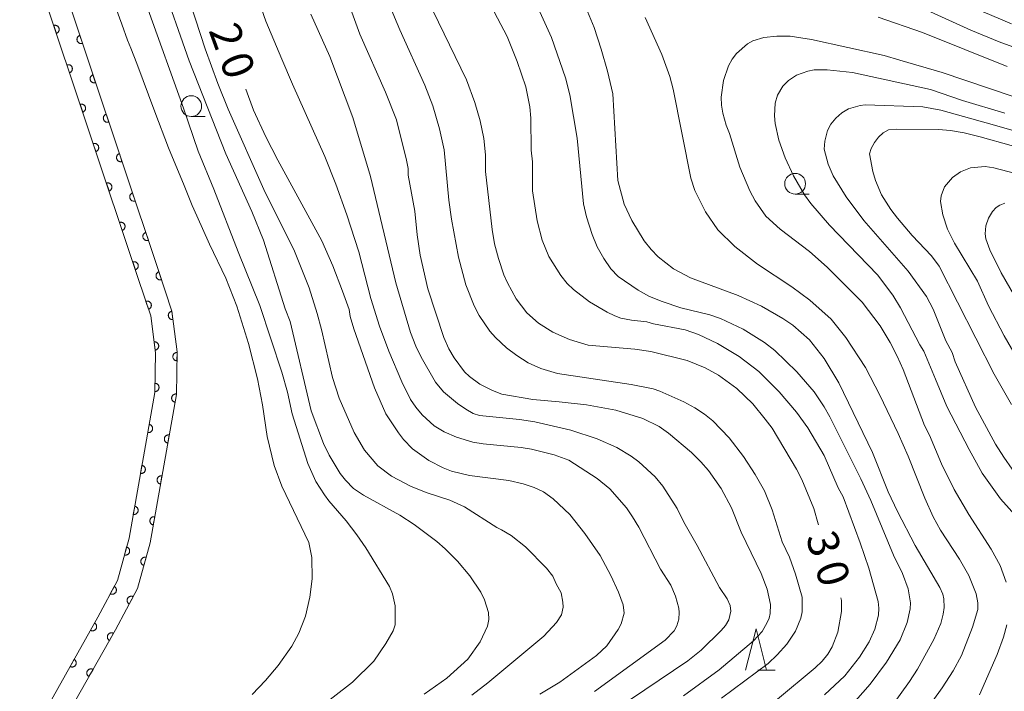
# Model space of a CAD drawing. Units: millimetres. Extents: x -80000 to -78000, y 30000 to 31500.
# Drawn here: x -79553 to -79434, y 31233 to 31313 of the extents above; entities that cross this region are included whole.
import ezdxf

# ---------------------------------------------------------------- set-up
doc = ezdxf.new("R2010")
doc.units = ezdxf.units.MM
for name, color, linetype, lineweight in [('611000_被覆(直)', 7, 'Continuous', 20), ('633100_広葉樹林', 7, 'Continuous', 9), ('633200_針葉樹林', 7, 'Continuous', 9), ('710100_等高線（計曲線）', 7, 'Continuous', 20), ('710107_等高線（計曲線）（注記）', 7, 'Continuous', 20), ('710200_等高線（主曲線）', 7, 'Continuous', 9)]:
    doc.layers.add(name, color=color, linetype=linetype, lineweight=lineweight)
doc.styles.add('Style-WORKING', font='txt')

msp = doc.modelspace()

# ---------------------------------------------------------------- linework, layer by layer
at = {"layer": '611000_被覆(直)', "flags": 128}
for points in [[(-79607.14, 31382.38), (-79606.19, 31381.79), (-79603.53, 31380.54), (-79600.81, 31379.86), (-79598.01, 31379.93), (-79594.87, 31380.71), (-79591.3, 31382.17), (-79587.04, 31383.61), (-79582.8, 31384.3), (-79578.61, 31384.21), (-79574.49, 31382.67), (-79571.86, 31380.73), (-79569.31, 31378.37), (-79566.93, 31375.08), (-79565.28, 31370.6), (-79536.05, 31283.23), (-79534.43, 31278.35), (-79533.81, 31273.47), (-79533.89, 31268.32), (-79537.05, 31250.48), (-79538.57, 31244.97), (-79541.21, 31240.01), (-79555.38, 31215.1)], [(-79557.49, 31216.42), (-79543.34, 31241.54), (-79541, 31245.94), (-79539.59, 31251.05), (-79536.49, 31268.56), (-79536.41, 31273.32), (-79536.98, 31277.77), (-79538.52, 31282.41), (-79567.73, 31369.74), (-79569.25, 31373.84), (-79571.27, 31376.63), (-79573.52, 31378.72), (-79575.74, 31380.36), (-79579.1, 31381.62), (-79582.62, 31381.69), (-79586.41, 31381.08), (-79590.39, 31379.73), (-79594.06, 31378.23), (-79597.66, 31377.33), (-79601.1, 31377.25), (-79604.41, 31378.08), (-79607.44, 31379.5), (-79608.65, 31380.25)], [(-79548.343, 31311.777), (-79548.302, 31311.793), (-79548.263, 31311.812), (-79548.226, 31311.834), (-79548.19, 31311.86), (-79548.157, 31311.888), (-79548.127, 31311.92), (-79548.099, 31311.953), (-79548.075, 31311.99), (-79548.053, 31312.028), (-79548.036, 31312.068), (-79548.021, 31312.109), (-79548.011, 31312.151), (-79548.005, 31312.195), (-79548.001, 31312.238), (-79548.002, 31312.282), (-79548.007, 31312.325), (-79548.015, 31312.367), (-79548.027, 31312.41), (-79548.043, 31312.451), (-79548.062, 31312.49), (-79548.084, 31312.527), (-79548.11, 31312.562), (-79548.139, 31312.595), (-79548.17, 31312.626), (-79548.203, 31312.653), (-79548.24, 31312.677), (-79548.278, 31312.699), (-79548.318, 31312.716), (-79548.359, 31312.731), (-79548.401, 31312.741), (-79548.445, 31312.748), (-79548.488, 31312.751), (-79548.532, 31312.75), (-79548.575, 31312.745), (-79548.617, 31312.737), (-79548.66, 31312.725)], [(-79548.66, 31312.725), (-79548.343, 31311.777)], [(-79545.518, 31311.532), (-79545.56, 31311.516), (-79545.598, 31311.497), (-79545.635, 31311.475), (-79545.671, 31311.449), (-79545.704, 31311.42), (-79545.734, 31311.389), (-79545.762, 31311.355), (-79545.786, 31311.319), (-79545.808, 31311.281), (-79545.825, 31311.24), (-79545.84, 31311.2), (-79545.85, 31311.157), (-79545.856, 31311.114), (-79545.86, 31311.071), (-79545.859, 31311.027), (-79545.854, 31310.984), (-79545.846, 31310.941), (-79545.834, 31310.899), (-79545.818, 31310.858), (-79545.799, 31310.819), (-79545.777, 31310.782), (-79545.751, 31310.746), (-79545.722, 31310.714), (-79545.691, 31310.683), (-79545.658, 31310.655), (-79545.621, 31310.632), (-79545.583, 31310.61), (-79545.543, 31310.593), (-79545.502, 31310.578), (-79545.46, 31310.568), (-79545.416, 31310.561), (-79545.373, 31310.558), (-79545.329, 31310.559), (-79545.286, 31310.563), (-79545.244, 31310.571), (-79545.201, 31310.583)], [(-79545.201, 31310.583), (-79545.518, 31311.532)], [(-79546.757, 31307.035), (-79546.715, 31307.051), (-79546.677, 31307.07), (-79546.64, 31307.092), (-79546.604, 31307.118), (-79546.571, 31307.147), (-79546.541, 31307.178), (-79546.513, 31307.212), (-79546.489, 31307.248), (-79546.467, 31307.286), (-79546.45, 31307.326), (-79546.435, 31307.367), (-79546.425, 31307.41), (-79546.419, 31307.453), (-79546.415, 31307.496), (-79546.416, 31307.54), (-79546.421, 31307.583), (-79546.429, 31307.626), (-79546.441, 31307.668), (-79546.457, 31307.709), (-79546.476, 31307.748), (-79546.498, 31307.785), (-79546.524, 31307.821), (-79546.553, 31307.853), (-79546.584, 31307.884), (-79546.617, 31307.912), (-79546.654, 31307.935), (-79546.692, 31307.957), (-79546.732, 31307.974), (-79546.773, 31307.989), (-79546.815, 31307.999), (-79546.859, 31308.006), (-79546.902, 31308.009), (-79546.946, 31308.008), (-79546.989, 31308.004), (-79547.031, 31307.996), (-79547.074, 31307.984)], [(-79547.074, 31307.984), (-79546.757, 31307.035)], [(-79543.932, 31306.79), (-79543.973, 31306.774), (-79544.012, 31306.755), (-79544.049, 31306.733), (-79544.085, 31306.707), (-79544.117, 31306.679), (-79544.148, 31306.647), (-79544.176, 31306.614), (-79544.199, 31306.577), (-79544.222, 31306.539), (-79544.239, 31306.499), (-79544.253, 31306.458), (-79544.263, 31306.416), (-79544.27, 31306.372), (-79544.273, 31306.329), (-79544.272, 31306.285), (-79544.268, 31306.242), (-79544.26, 31306.2), (-79544.248, 31306.157), (-79544.232, 31306.116), (-79544.212, 31306.077), (-79544.191, 31306.04), (-79544.165, 31306.005), (-79544.136, 31305.972), (-79544.105, 31305.941), (-79544.071, 31305.914), (-79544.035, 31305.89), (-79543.997, 31305.868), (-79543.956, 31305.851), (-79543.916, 31305.836), (-79543.873, 31305.826), (-79543.83, 31305.819), (-79543.787, 31305.816), (-79543.743, 31305.817), (-79543.7, 31305.822), (-79543.657, 31305.83), (-79543.615, 31305.842)], [(-79543.615, 31305.842), (-79543.932, 31306.79)], [(-79545.171, 31302.293), (-79545.129, 31302.309), (-79545.091, 31302.329), (-79545.054, 31302.35), (-79545.018, 31302.376), (-79544.985, 31302.405), (-79544.955, 31302.436), (-79544.927, 31302.47), (-79544.903, 31302.506), (-79544.881, 31302.544), (-79544.864, 31302.585), (-79544.849, 31302.625), (-79544.839, 31302.668), (-79544.833, 31302.711), (-79544.829, 31302.754), (-79544.83, 31302.798), (-79544.835, 31302.841), (-79544.843, 31302.884), (-79544.855, 31302.926), (-79544.871, 31302.967), (-79544.89, 31303.006), (-79544.912, 31303.043), (-79544.938, 31303.079), (-79544.966, 31303.111), (-79544.998, 31303.142), (-79545.031, 31303.17), (-79545.068, 31303.193), (-79545.106, 31303.216), (-79545.146, 31303.233), (-79545.187, 31303.247), (-79545.229, 31303.257), (-79545.273, 31303.264), (-79545.316, 31303.268), (-79545.36, 31303.267), (-79545.403, 31303.262), (-79545.445, 31303.254), (-79545.488, 31303.242)], [(-79545.488, 31303.242), (-79545.171, 31302.293)], [(-79542.346, 31302.048), (-79542.387, 31302.033), (-79542.426, 31302.013), (-79542.463, 31301.991), (-79542.498, 31301.966), (-79542.531, 31301.937), (-79542.562, 31301.906), (-79542.589, 31301.872), (-79542.613, 31301.836), (-79542.635, 31301.798), (-79542.652, 31301.757), (-79542.667, 31301.716), (-79542.677, 31301.674), (-79542.684, 31301.631), (-79542.687, 31301.587), (-79542.686, 31301.543), (-79542.681, 31301.501), (-79542.673, 31301.458), (-79542.661, 31301.416), (-79542.645, 31301.374), (-79542.626, 31301.336), (-79542.604, 31301.299), (-79542.579, 31301.263), (-79542.55, 31301.23), (-79542.518, 31301.2), (-79542.485, 31301.172), (-79542.448, 31301.148), (-79542.411, 31301.126), (-79542.37, 31301.109), (-79542.329, 31301.094), (-79542.287, 31301.084), (-79542.244, 31301.078), (-79542.2, 31301.074), (-79542.156, 31301.075), (-79542.114, 31301.08), (-79542.071, 31301.088), (-79542.028, 31301.1)], [(-79542.028, 31301.1), (-79542.346, 31302.048)], [(-79543.585, 31297.552), (-79543.543, 31297.567), (-79543.505, 31297.587), (-79543.468, 31297.609), (-79543.432, 31297.634), (-79543.399, 31297.663), (-79543.369, 31297.694), (-79543.341, 31297.728), (-79543.317, 31297.764), (-79543.295, 31297.802), (-79543.278, 31297.843), (-79543.263, 31297.884), (-79543.253, 31297.926), (-79543.247, 31297.969), (-79543.243, 31298.013), (-79543.244, 31298.057), (-79543.249, 31298.099), (-79543.257, 31298.142), (-79543.269, 31298.184), (-79543.285, 31298.225), (-79543.304, 31298.264), (-79543.326, 31298.301), (-79543.352, 31298.337), (-79543.38, 31298.37), (-79543.412, 31298.4), (-79543.445, 31298.428), (-79543.482, 31298.452), (-79543.52, 31298.474), (-79543.56, 31298.491), (-79543.601, 31298.506), (-79543.643, 31298.516), (-79543.687, 31298.522), (-79543.73, 31298.526), (-79543.774, 31298.525), (-79543.817, 31298.52), (-79543.859, 31298.512), (-79543.902, 31298.5)], [(-79543.902, 31298.5), (-79543.585, 31297.552)], [(-79540.759, 31297.307), (-79540.801, 31297.291), (-79540.839, 31297.272), (-79540.876, 31297.25), (-79540.912, 31297.224), (-79540.945, 31297.195), (-79540.975, 31297.164), (-79541.003, 31297.13), (-79541.027, 31297.094), (-79541.049, 31297.056), (-79541.066, 31297.015), (-79541.081, 31296.975), (-79541.091, 31296.932), (-79541.097, 31296.889), (-79541.101, 31296.846), (-79541.1, 31296.802), (-79541.095, 31296.759), (-79541.087, 31296.716), (-79541.075, 31296.674), (-79541.059, 31296.633), (-79541.04, 31296.594), (-79541.018, 31296.557), (-79540.992, 31296.521), (-79540.963, 31296.489), (-79540.932, 31296.458), (-79540.899, 31296.43), (-79540.862, 31296.407), (-79540.824, 31296.385), (-79540.784, 31296.367), (-79540.743, 31296.353), (-79540.7, 31296.343), (-79540.657, 31296.336), (-79540.614, 31296.333), (-79540.57, 31296.334), (-79540.527, 31296.338), (-79540.485, 31296.346), (-79540.442, 31296.358)], [(-79540.442, 31296.358), (-79540.759, 31297.307)], [(-79541.999, 31292.81), (-79541.957, 31292.826), (-79541.919, 31292.845), (-79541.882, 31292.867), (-79541.846, 31292.892), (-79541.813, 31292.921), (-79541.783, 31292.953), (-79541.755, 31292.986), (-79541.731, 31293.023), (-79541.709, 31293.061), (-79541.692, 31293.101), (-79541.677, 31293.142), (-79541.667, 31293.184), (-79541.661, 31293.228), (-79541.657, 31293.271), (-79541.658, 31293.315), (-79541.663, 31293.358), (-79541.671, 31293.4), (-79541.683, 31293.443), (-79541.699, 31293.484), (-79541.718, 31293.523), (-79541.74, 31293.56), (-79541.766, 31293.595), (-79541.794, 31293.628), (-79541.826, 31293.658), (-79541.859, 31293.686), (-79541.896, 31293.71), (-79541.934, 31293.732), (-79541.974, 31293.749), (-79542.015, 31293.764), (-79542.057, 31293.774), (-79542.101, 31293.781), (-79542.144, 31293.784), (-79542.188, 31293.783), (-79542.231, 31293.778), (-79542.273, 31293.77), (-79542.316, 31293.758)], [(-79542.316, 31293.758), (-79541.999, 31292.81)], [(-79539.173, 31292.565), (-79539.214, 31292.549), (-79539.253, 31292.53), (-79539.29, 31292.508), (-79539.326, 31292.482), (-79539.358, 31292.454), (-79539.389, 31292.422), (-79539.417, 31292.389), (-79539.44, 31292.352), (-79539.462, 31292.314), (-79539.479, 31292.274), (-79539.494, 31292.233), (-79539.504, 31292.191), (-79539.511, 31292.147), (-79539.514, 31292.104), (-79539.513, 31292.06), (-79539.509, 31292.017), (-79539.501, 31291.975), (-79539.489, 31291.932), (-79539.473, 31291.891), (-79539.453, 31291.852), (-79539.432, 31291.815), (-79539.406, 31291.78), (-79539.377, 31291.747), (-79539.346, 31291.716), (-79539.312, 31291.689), (-79539.276, 31291.665), (-79539.238, 31291.643), (-79539.197, 31291.626), (-79539.157, 31291.611), (-79539.114, 31291.601), (-79539.071, 31291.594), (-79539.027, 31291.591), (-79538.984, 31291.592), (-79538.941, 31291.597), (-79538.898, 31291.605), (-79538.856, 31291.617)], [(-79538.856, 31291.617), (-79539.173, 31292.565)], [(-79540.412, 31288.068), (-79540.371, 31288.084), (-79540.333, 31288.103), (-79540.296, 31288.125), (-79540.26, 31288.151), (-79540.227, 31288.18), (-79540.197, 31288.211), (-79540.169, 31288.244), (-79540.145, 31288.281), (-79540.123, 31288.319), (-79540.106, 31288.359), (-79540.091, 31288.4), (-79540.081, 31288.442), (-79540.075, 31288.486), (-79540.071, 31288.529), (-79540.072, 31288.573), (-79540.077, 31288.616), (-79540.085, 31288.658), (-79540.097, 31288.701), (-79540.113, 31288.742), (-79540.132, 31288.781), (-79540.154, 31288.818), (-79540.18, 31288.853), (-79540.208, 31288.886), (-79540.24, 31288.917), (-79540.273, 31288.944), (-79540.31, 31288.968), (-79540.348, 31288.99), (-79540.388, 31289.007), (-79540.429, 31289.022), (-79540.471, 31289.032), (-79540.515, 31289.039), (-79540.558, 31289.042), (-79540.602, 31289.041), (-79540.645, 31289.036), (-79540.687, 31289.028), (-79540.73, 31289.016)], [(-79540.73, 31289.016), (-79540.412, 31288.068)], [(-79537.587, 31287.823), (-79537.628, 31287.807), (-79537.667, 31287.788), (-79537.704, 31287.766), (-79537.739, 31287.741), (-79537.772, 31287.712), (-79537.803, 31287.68), (-79537.83, 31287.647), (-79537.854, 31287.611), (-79537.876, 31287.573), (-79537.893, 31287.532), (-79537.908, 31287.491), (-79537.918, 31287.449), (-79537.925, 31287.406), (-79537.928, 31287.362), (-79537.927, 31287.318), (-79537.922, 31287.276), (-79537.914, 31287.233), (-79537.902, 31287.191), (-79537.886, 31287.149), (-79537.867, 31287.111), (-79537.845, 31287.074), (-79537.82, 31287.038), (-79537.791, 31287.005), (-79537.759, 31286.975), (-79537.726, 31286.947), (-79537.689, 31286.923), (-79537.651, 31286.901), (-79537.611, 31286.884), (-79537.57, 31286.869), (-79537.528, 31286.859), (-79537.484, 31286.853), (-79537.441, 31286.849), (-79537.397, 31286.85), (-79537.354, 31286.855), (-79537.312, 31286.863), (-79537.269, 31286.875)], [(-79537.269, 31286.875), (-79537.587, 31287.823)], [(-79538.826, 31283.326), (-79538.785, 31283.342), (-79538.746, 31283.361), (-79538.71, 31283.383), (-79538.674, 31283.409), (-79538.641, 31283.438), (-79538.611, 31283.469), (-79538.583, 31283.503), (-79538.559, 31283.539), (-79538.537, 31283.577), (-79538.52, 31283.617), (-79538.505, 31283.658), (-79538.495, 31283.701), (-79538.489, 31283.744), (-79538.485, 31283.787), (-79538.486, 31283.831), (-79538.491, 31283.874), (-79538.499, 31283.917), (-79538.511, 31283.959), (-79538.527, 31284), (-79538.546, 31284.039), (-79538.568, 31284.076), (-79538.594, 31284.112), (-79538.622, 31284.144), (-79538.654, 31284.175), (-79538.687, 31284.203), (-79538.724, 31284.226), (-79538.762, 31284.248), (-79538.802, 31284.265), (-79538.843, 31284.28), (-79538.885, 31284.29), (-79538.929, 31284.297), (-79538.972, 31284.3), (-79539.016, 31284.299), (-79539.059, 31284.295), (-79539.101, 31284.287), (-79539.144, 31284.275)], [(-79539.144, 31284.275), (-79538.826, 31283.326)], [(-79536.001, 31283.082), (-79536.042, 31283.066), (-79536.081, 31283.047), (-79536.118, 31283.025), (-79536.154, 31282.999), (-79536.186, 31282.97), (-79536.217, 31282.939), (-79536.245, 31282.906), (-79536.269, 31282.869), (-79536.291, 31282.831), (-79536.308, 31282.791), (-79536.323, 31282.75), (-79536.333, 31282.708), (-79536.34, 31282.665), (-79536.343, 31282.621), (-79536.342, 31282.577), (-79536.338, 31282.535), (-79536.33, 31282.492), (-79536.318, 31282.449), (-79536.302, 31282.408), (-79536.283, 31282.369), (-79536.261, 31282.332), (-79536.235, 31282.297), (-79536.207, 31282.264), (-79536.175, 31282.233), (-79536.142, 31282.205), (-79536.106, 31282.182), (-79536.068, 31282.16), (-79536.027, 31282.142), (-79535.986, 31282.127), (-79535.944, 31282.117), (-79535.901, 31282.111), (-79535.857, 31282.107), (-79535.813, 31282.108), (-79535.771, 31282.113), (-79535.728, 31282.121), (-79535.686, 31282.132)], [(-79535.686, 31282.132), (-79536.001, 31283.082)], [(-79537.249, 31278.581), (-79537.208, 31278.597), (-79537.169, 31278.616), (-79537.132, 31278.638), (-79537.096, 31278.664), (-79537.064, 31278.693), (-79537.033, 31278.724), (-79537.005, 31278.757), (-79536.982, 31278.794), (-79536.959, 31278.832), (-79536.942, 31278.872), (-79536.927, 31278.913), (-79536.917, 31278.955), (-79536.91, 31278.998), (-79536.907, 31279.042), (-79536.908, 31279.086), (-79536.912, 31279.128), (-79536.92, 31279.171), (-79536.932, 31279.214), (-79536.948, 31279.255), (-79536.967, 31279.294), (-79536.989, 31279.331), (-79537.015, 31279.366), (-79537.043, 31279.399), (-79537.075, 31279.43), (-79537.108, 31279.458), (-79537.144, 31279.481), (-79537.182, 31279.504), (-79537.223, 31279.521), (-79537.264, 31279.536), (-79537.306, 31279.546), (-79537.349, 31279.552), (-79537.393, 31279.556), (-79537.437, 31279.555), (-79537.479, 31279.55), (-79537.522, 31279.543), (-79537.564, 31279.531)], [(-79537.564, 31279.531), (-79537.249, 31278.581)], [(-79534.428, 31278.336), (-79534.472, 31278.328), (-79534.513, 31278.317), (-79534.554, 31278.302), (-79534.594, 31278.284), (-79534.632, 31278.262), (-79534.668, 31278.238), (-79534.702, 31278.21), (-79534.732, 31278.179), (-79534.761, 31278.146), (-79534.786, 31278.11), (-79534.808, 31278.073), (-79534.826, 31278.033), (-79534.841, 31277.992), (-79534.853, 31277.95), (-79534.861, 31277.907), (-79534.864, 31277.864), (-79534.865, 31277.82), (-79534.861, 31277.777), (-79534.854, 31277.733), (-79534.842, 31277.691), (-79534.828, 31277.651), (-79534.81, 31277.611), (-79534.788, 31277.573), (-79534.763, 31277.537), (-79534.736, 31277.503), (-79534.705, 31277.473), (-79534.672, 31277.444), (-79534.635, 31277.419), (-79534.598, 31277.397), (-79534.559, 31277.378), (-79534.517, 31277.364), (-79534.476, 31277.352), (-79534.432, 31277.344), (-79534.389, 31277.341), (-79534.346, 31277.34), (-79534.302, 31277.344)], [(-79534.302, 31277.344), (-79534.428, 31278.336)], [(-79536.453, 31273.659), (-79536.41, 31273.666), (-79536.368, 31273.678), (-79536.328, 31273.692), (-79536.288, 31273.71), (-79536.25, 31273.732), (-79536.214, 31273.757), (-79536.18, 31273.784), (-79536.15, 31273.815), (-79536.121, 31273.848), (-79536.096, 31273.885), (-79536.074, 31273.922), (-79536.056, 31273.962), (-79536.041, 31274.003), (-79536.029, 31274.045), (-79536.021, 31274.088), (-79536.018, 31274.131), (-79536.017, 31274.174), (-79536.021, 31274.218), (-79536.029, 31274.261), (-79536.04, 31274.303), (-79536.054, 31274.344), (-79536.072, 31274.384), (-79536.094, 31274.421), (-79536.119, 31274.458), (-79536.147, 31274.491), (-79536.178, 31274.522), (-79536.211, 31274.551), (-79536.247, 31274.575), (-79536.284, 31274.598), (-79536.324, 31274.616), (-79536.365, 31274.631), (-79536.407, 31274.642), (-79536.45, 31274.65), (-79536.493, 31274.654), (-79536.537, 31274.654), (-79536.58, 31274.65)], [(-79536.58, 31274.65), (-79536.453, 31273.659)], [(-79533.811, 31273.375), (-79533.856, 31273.373), (-79533.899, 31273.368), (-79533.941, 31273.36), (-79533.983, 31273.347), (-79534.023, 31273.331), (-79534.062, 31273.312), (-79534.1, 31273.289), (-79534.134, 31273.263), (-79534.168, 31273.234), (-79534.197, 31273.202), (-79534.225, 31273.168), (-79534.248, 31273.131), (-79534.269, 31273.093), (-79534.287, 31273.053), (-79534.3, 31273.011), (-79534.31, 31272.969), (-79534.317, 31272.926), (-79534.319, 31272.883), (-79534.318, 31272.838), (-79534.313, 31272.795), (-79534.304, 31272.753), (-79534.292, 31272.711), (-79534.275, 31272.671), (-79534.256, 31272.632), (-79534.234, 31272.594), (-79534.207, 31272.56), (-79534.179, 31272.526), (-79534.146, 31272.497), (-79534.113, 31272.469), (-79534.076, 31272.446), (-79534.037, 31272.425), (-79533.998, 31272.407), (-79533.956, 31272.394), (-79533.914, 31272.384), (-79533.871, 31272.377), (-79533.827, 31272.375)], [(-79533.827, 31272.375), (-79533.811, 31273.375)], [(-79536.471, 31269.662), (-79536.488, 31268.662)], [(-79536.488, 31268.662), (-79536.444, 31268.663), (-79536.401, 31268.669), (-79536.359, 31268.677), (-79536.317, 31268.689), (-79536.277, 31268.705), (-79536.237, 31268.725), (-79536.2, 31268.747), (-79536.165, 31268.774), (-79536.132, 31268.802), (-79536.102, 31268.835), (-79536.075, 31268.868), (-79536.051, 31268.905), (-79536.03, 31268.943), (-79536.013, 31268.983), (-79535.999, 31269.025), (-79535.989, 31269.067), (-79535.983, 31269.11), (-79535.98, 31269.154), (-79535.981, 31269.198), (-79535.986, 31269.241), (-79535.995, 31269.283), (-79536.007, 31269.325), (-79536.023, 31269.365), (-79536.043, 31269.405), (-79536.065, 31269.442), (-79536.092, 31269.476), (-79536.12, 31269.51), (-79536.152, 31269.539), (-79536.186, 31269.567), (-79536.223, 31269.591), (-79536.261, 31269.611), (-79536.301, 31269.629), (-79536.343, 31269.643), (-79536.385, 31269.652), (-79536.428, 31269.659), (-79536.471, 31269.662)], [(-79533.88, 31268.374), (-79533.924, 31268.38), (-79533.967, 31268.382), (-79534.01, 31268.38), (-79534.054, 31268.375), (-79534.096, 31268.365), (-79534.138, 31268.352), (-79534.179, 31268.336), (-79534.217, 31268.315), (-79534.254, 31268.292), (-79534.289, 31268.265), (-79534.321, 31268.236), (-79534.35, 31268.204), (-79534.377, 31268.169), (-79534.401, 31268.132), (-79534.421, 31268.093), (-79534.437, 31268.054), (-79534.45, 31268.012), (-79534.46, 31267.969), (-79534.466, 31267.926), (-79534.467, 31267.882), (-79534.466, 31267.839), (-79534.46, 31267.796), (-79534.45, 31267.753), (-79534.438, 31267.711), (-79534.421, 31267.671), (-79534.401, 31267.633), (-79534.378, 31267.595), (-79534.35, 31267.561), (-79534.322, 31267.528), (-79534.289, 31267.499), (-79534.254, 31267.473), (-79534.218, 31267.449), (-79534.179, 31267.429), (-79534.139, 31267.413), (-79534.098, 31267.399), (-79534.055, 31267.39)], [(-79534.055, 31267.39), (-79533.88, 31268.374)], [(-79537.17, 31264.722), (-79537.344, 31263.737)], [(-79537.344, 31263.737), (-79537.3, 31263.731), (-79537.257, 31263.73), (-79537.214, 31263.731), (-79537.17, 31263.737), (-79537.128, 31263.747), (-79537.086, 31263.759), (-79537.046, 31263.776), (-79537.007, 31263.796), (-79536.97, 31263.819), (-79536.936, 31263.847), (-79536.903, 31263.875), (-79536.874, 31263.908), (-79536.847, 31263.943), (-79536.824, 31263.979), (-79536.804, 31264.018), (-79536.787, 31264.058), (-79536.774, 31264.099), (-79536.764, 31264.142), (-79536.759, 31264.186), (-79536.757, 31264.229), (-79536.759, 31264.272), (-79536.764, 31264.316), (-79536.774, 31264.358), (-79536.787, 31264.4), (-79536.803, 31264.441), (-79536.824, 31264.479), (-79536.846, 31264.516), (-79536.874, 31264.551), (-79536.903, 31264.583), (-79536.935, 31264.612), (-79536.97, 31264.639), (-79537.006, 31264.662), (-79537.045, 31264.682), (-79537.085, 31264.699), (-79537.127, 31264.712), (-79537.17, 31264.722)], [(-79534.752, 31263.451), (-79534.796, 31263.457), (-79534.839, 31263.458), (-79534.882, 31263.457), (-79534.926, 31263.451), (-79534.968, 31263.442), (-79535.01, 31263.429), (-79535.051, 31263.413), (-79535.089, 31263.392), (-79535.126, 31263.369), (-79535.161, 31263.342), (-79535.193, 31263.313), (-79535.222, 31263.28), (-79535.249, 31263.246), (-79535.273, 31263.209), (-79535.293, 31263.17), (-79535.309, 31263.13), (-79535.322, 31263.089), (-79535.332, 31263.046), (-79535.338, 31263.002), (-79535.339, 31262.959), (-79535.338, 31262.916), (-79535.332, 31262.872), (-79535.322, 31262.83), (-79535.31, 31262.788), (-79535.293, 31262.748), (-79535.273, 31262.709), (-79535.25, 31262.672), (-79535.223, 31262.638), (-79535.194, 31262.605), (-79535.161, 31262.576), (-79535.126, 31262.55), (-79535.09, 31262.526), (-79535.051, 31262.506), (-79535.011, 31262.489), (-79534.97, 31262.476), (-79534.927, 31262.466)], [(-79534.927, 31262.466), (-79534.752, 31263.451)], [(-79538.041, 31259.798), (-79538.216, 31258.814)], [(-79538.216, 31258.814), (-79538.172, 31258.808), (-79538.128, 31258.806), (-79538.086, 31258.808), (-79538.042, 31258.813), (-79538, 31258.823), (-79537.958, 31258.836), (-79537.917, 31258.852), (-79537.879, 31258.873), (-79537.841, 31258.896), (-79537.807, 31258.923), (-79537.775, 31258.952), (-79537.746, 31258.984), (-79537.719, 31259.019), (-79537.695, 31259.056), (-79537.675, 31259.095), (-79537.659, 31259.134), (-79537.646, 31259.176), (-79537.636, 31259.219), (-79537.63, 31259.262), (-79537.629, 31259.306), (-79537.63, 31259.349), (-79537.636, 31259.392), (-79537.646, 31259.435), (-79537.658, 31259.477), (-79537.675, 31259.517), (-79537.695, 31259.555), (-79537.718, 31259.593), (-79537.746, 31259.627), (-79537.774, 31259.66), (-79537.807, 31259.689), (-79537.842, 31259.715), (-79537.878, 31259.739), (-79537.917, 31259.759), (-79537.957, 31259.775), (-79537.998, 31259.789), (-79538.041, 31259.798)], [(-79535.625, 31258.528), (-79535.668, 31258.533), (-79535.712, 31258.535), (-79535.754, 31258.533), (-79535.798, 31258.528), (-79535.84, 31258.518), (-79535.882, 31258.505), (-79535.923, 31258.489), (-79535.961, 31258.469), (-79535.999, 31258.446), (-79536.033, 31258.418), (-79536.065, 31258.39), (-79536.094, 31258.357), (-79536.121, 31258.322), (-79536.145, 31258.286), (-79536.165, 31258.247), (-79536.181, 31258.207), (-79536.194, 31258.166), (-79536.204, 31258.123), (-79536.21, 31258.079), (-79536.211, 31258.036), (-79536.21, 31257.993), (-79536.204, 31257.949), (-79536.195, 31257.907), (-79536.182, 31257.865), (-79536.165, 31257.824), (-79536.145, 31257.786), (-79536.122, 31257.749), (-79536.095, 31257.714), (-79536.066, 31257.682), (-79536.033, 31257.653), (-79535.998, 31257.626), (-79535.962, 31257.602), (-79535.923, 31257.582), (-79535.883, 31257.566), (-79535.842, 31257.553), (-79535.799, 31257.543)], [(-79535.799, 31257.543), (-79535.625, 31258.528)], [(-79538.913, 31254.875), (-79539.087, 31253.89)], [(-79539.087, 31253.89), (-79539.043, 31253.884), (-79539, 31253.883), (-79538.957, 31253.884), (-79538.914, 31253.89), (-79538.871, 31253.9), (-79538.829, 31253.913), (-79538.789, 31253.929), (-79538.751, 31253.949), (-79538.713, 31253.972), (-79538.679, 31254), (-79538.646, 31254.028), (-79538.617, 31254.061), (-79538.591, 31254.096), (-79538.567, 31254.132), (-79538.547, 31254.171), (-79538.531, 31254.211), (-79538.517, 31254.252), (-79538.508, 31254.295), (-79538.502, 31254.339), (-79538.5, 31254.382), (-79538.502, 31254.425), (-79538.507, 31254.469), (-79538.517, 31254.511), (-79538.53, 31254.553), (-79538.546, 31254.594), (-79538.567, 31254.632), (-79538.59, 31254.669), (-79538.617, 31254.704), (-79538.646, 31254.736), (-79538.678, 31254.765), (-79538.713, 31254.792), (-79538.75, 31254.815), (-79538.789, 31254.836), (-79538.829, 31254.852), (-79538.87, 31254.865), (-79538.913, 31254.875)], [(-79536.497, 31253.604), (-79536.54, 31253.61), (-79536.584, 31253.612), (-79536.627, 31253.61), (-79536.67, 31253.605), (-79536.713, 31253.595), (-79536.754, 31253.582), (-79536.795, 31253.566), (-79536.833, 31253.545), (-79536.871, 31253.522), (-79536.905, 31253.495), (-79536.937, 31253.466), (-79536.967, 31253.434), (-79536.993, 31253.399), (-79537.017, 31253.362), (-79537.037, 31253.323), (-79537.053, 31253.284), (-79537.066, 31253.242), (-79537.076, 31253.199), (-79537.082, 31253.156), (-79537.083, 31253.112), (-79537.082, 31253.069), (-79537.076, 31253.026), (-79537.067, 31252.983), (-79537.054, 31252.941), (-79537.038, 31252.901), (-79537.017, 31252.863), (-79536.994, 31252.825), (-79536.967, 31252.791), (-79536.938, 31252.758), (-79536.905, 31252.729), (-79536.871, 31252.703), (-79536.834, 31252.679), (-79536.795, 31252.659), (-79536.755, 31252.643), (-79536.714, 31252.629), (-79536.671, 31252.62)], [(-79536.671, 31252.62), (-79536.497, 31253.604)], [(-79539.887, 31249.975), (-79540.153, 31249.011)], [(-79540.153, 31249.011), (-79540.11, 31249.001), (-79540.067, 31248.995), (-79540.024, 31248.993), (-79539.98, 31248.994), (-79539.937, 31249), (-79539.894, 31249.009), (-79539.852, 31249.021), (-79539.812, 31249.038), (-79539.773, 31249.057), (-79539.736, 31249.081), (-79539.701, 31249.107), (-79539.669, 31249.136), (-79539.639, 31249.169), (-79539.612, 31249.203), (-79539.588, 31249.24), (-79539.569, 31249.278), (-79539.551, 31249.318), (-79539.538, 31249.36), (-79539.528, 31249.402), (-79539.522, 31249.446), (-79539.52, 31249.488), (-79539.521, 31249.532), (-79539.527, 31249.575), (-79539.536, 31249.618), (-79539.548, 31249.66), (-79539.565, 31249.7), (-79539.584, 31249.74), (-79539.608, 31249.776), (-79539.634, 31249.811), (-79539.664, 31249.843), (-79539.696, 31249.873), (-79539.73, 31249.9), (-79539.767, 31249.924), (-79539.805, 31249.944), (-79539.845, 31249.961), (-79539.887, 31249.975)], [(-79537.536, 31248.719), (-79537.579, 31248.729), (-79537.622, 31248.734), (-79537.665, 31248.737), (-79537.709, 31248.735), (-79537.752, 31248.73), (-79537.795, 31248.721), (-79537.836, 31248.708), (-79537.876, 31248.691), (-79537.916, 31248.672), (-79537.953, 31248.648), (-79537.988, 31248.622), (-79538.02, 31248.593), (-79538.049, 31248.561), (-79538.076, 31248.527), (-79538.1, 31248.49), (-79538.12, 31248.451), (-79538.137, 31248.412), (-79538.151, 31248.37), (-79538.161, 31248.327), (-79538.166, 31248.284), (-79538.169, 31248.241), (-79538.167, 31248.197), (-79538.162, 31248.154), (-79538.153, 31248.111), (-79538.14, 31248.069), (-79538.123, 31248.029), (-79538.104, 31247.99), (-79538.08, 31247.953), (-79538.055, 31247.918), (-79538.025, 31247.886), (-79537.993, 31247.856), (-79537.959, 31247.829), (-79537.922, 31247.805), (-79537.884, 31247.786), (-79537.844, 31247.768), (-79537.802, 31247.755)], [(-79537.802, 31247.755), (-79537.536, 31248.719)], [(-79541.383, 31245.221), (-79541.852, 31244.338)], [(-79541.852, 31244.338), (-79541.812, 31244.319), (-79541.772, 31244.304), (-79541.73, 31244.292), (-79541.687, 31244.284), (-79541.644, 31244.28), (-79541.6, 31244.28), (-79541.556, 31244.282), (-79541.514, 31244.29), (-79541.471, 31244.3), (-79541.43, 31244.316), (-79541.39, 31244.333), (-79541.352, 31244.355), (-79541.316, 31244.38), (-79541.283, 31244.408), (-79541.251, 31244.439), (-79541.224, 31244.471), (-79541.198, 31244.507), (-79541.176, 31244.544), (-79541.157, 31244.584), (-79541.142, 31244.625), (-79541.13, 31244.666), (-79541.122, 31244.71), (-79541.118, 31244.753), (-79541.118, 31244.797), (-79541.121, 31244.84), (-79541.128, 31244.883), (-79541.139, 31244.926), (-79541.154, 31244.967), (-79541.171, 31245.006), (-79541.193, 31245.044), (-79541.218, 31245.08), (-79541.246, 31245.114), (-79541.277, 31245.145), (-79541.309, 31245.173), (-79541.345, 31245.198), (-79541.383, 31245.221)], [(-79539.092, 31243.989), (-79539.132, 31244.008), (-79539.173, 31244.023), (-79539.214, 31244.035), (-79539.257, 31244.043), (-79539.3, 31244.047), (-79539.344, 31244.047), (-79539.388, 31244.045), (-79539.43, 31244.037), (-79539.473, 31244.027), (-79539.514, 31244.011), (-79539.554, 31243.994), (-79539.592, 31243.972), (-79539.628, 31243.947), (-79539.662, 31243.92), (-79539.693, 31243.889), (-79539.72, 31243.856), (-79539.746, 31243.821), (-79539.768, 31243.783), (-79539.787, 31243.743), (-79539.802, 31243.702), (-79539.814, 31243.661), (-79539.822, 31243.618), (-79539.826, 31243.574), (-79539.827, 31243.53), (-79539.824, 31243.487), (-79539.816, 31243.444), (-79539.806, 31243.402), (-79539.79, 31243.36), (-79539.773, 31243.321), (-79539.751, 31243.283), (-79539.726, 31243.247), (-79539.699, 31243.213), (-79539.668, 31243.182), (-79539.635, 31243.154), (-79539.6, 31243.129), (-79539.562, 31243.106)], [(-79539.562, 31243.106), (-79539.092, 31243.989)], [(-79543.748, 31240.816), (-79544.239, 31239.945)], [(-79544.239, 31239.945), (-79544.199, 31239.925), (-79544.159, 31239.909), (-79544.118, 31239.896), (-79544.075, 31239.887), (-79544.032, 31239.882), (-79543.988, 31239.88), (-79543.944, 31239.882), (-79543.902, 31239.889), (-79543.859, 31239.898), (-79543.817, 31239.913), (-79543.777, 31239.929), (-79543.739, 31239.95), (-79543.702, 31239.974), (-79543.668, 31240.001), (-79543.636, 31240.031), (-79543.607, 31240.063), (-79543.581, 31240.097), (-79543.558, 31240.135), (-79543.538, 31240.174), (-79543.522, 31240.215), (-79543.509, 31240.256), (-79543.5, 31240.298), (-79543.495, 31240.342), (-79543.493, 31240.385), (-79543.495, 31240.429), (-79543.502, 31240.472), (-79543.511, 31240.515), (-79543.526, 31240.556), (-79543.542, 31240.597), (-79543.563, 31240.635), (-79543.587, 31240.671), (-79543.614, 31240.706), (-79543.644, 31240.738), (-79543.676, 31240.766), (-79543.711, 31240.792), (-79543.748, 31240.816)], [(-79541.453, 31239.582), (-79541.493, 31239.602), (-79541.533, 31239.618), (-79541.574, 31239.631), (-79541.617, 31239.641), (-79541.66, 31239.646), (-79541.704, 31239.647), (-79541.747, 31239.646), (-79541.79, 31239.639), (-79541.833, 31239.63), (-79541.875, 31239.616), (-79541.915, 31239.6), (-79541.953, 31239.579), (-79541.99, 31239.555), (-79542.025, 31239.528), (-79542.057, 31239.498), (-79542.085, 31239.466), (-79542.112, 31239.432), (-79542.135, 31239.395), (-79542.155, 31239.355), (-79542.171, 31239.315), (-79542.184, 31239.274), (-79542.194, 31239.231), (-79542.199, 31239.188), (-79542.201, 31239.144), (-79542.199, 31239.101), (-79542.192, 31239.058), (-79542.183, 31239.015), (-79542.169, 31238.973), (-79542.153, 31238.933), (-79542.132, 31238.895), (-79542.108, 31238.858), (-79542.082, 31238.823), (-79542.052, 31238.791), (-79542.02, 31238.763), (-79541.985, 31238.736), (-79541.948, 31238.713)], [(-79541.948, 31238.713), (-79541.453, 31239.582)], [(-79546.202, 31236.459), (-79546.693, 31235.588)], [(-79546.693, 31235.588), (-79546.653, 31235.568), (-79546.613, 31235.552), (-79546.572, 31235.54), (-79546.529, 31235.53), (-79546.486, 31235.526), (-79546.442, 31235.524), (-79546.398, 31235.526), (-79546.356, 31235.533), (-79546.313, 31235.542), (-79546.271, 31235.556), (-79546.231, 31235.572), (-79546.193, 31235.593), (-79546.156, 31235.618), (-79546.122, 31235.644), (-79546.09, 31235.674), (-79546.061, 31235.707), (-79546.035, 31235.741), (-79546.012, 31235.778), (-79545.992, 31235.818), (-79545.976, 31235.858), (-79545.963, 31235.899), (-79545.954, 31235.942), (-79545.949, 31235.985), (-79545.947, 31236.029), (-79545.949, 31236.073), (-79545.956, 31236.115), (-79545.965, 31236.158), (-79545.98, 31236.2), (-79545.996, 31236.24), (-79546.017, 31236.278), (-79546.041, 31236.315), (-79546.068, 31236.349), (-79546.098, 31236.381), (-79546.13, 31236.41), (-79546.165, 31236.436), (-79546.202, 31236.459)], [(-79543.926, 31235.236), (-79543.965, 31235.256), (-79544.005, 31235.272), (-79544.046, 31235.285), (-79544.089, 31235.294), (-79544.132, 31235.299), (-79544.176, 31235.301), (-79544.22, 31235.3), (-79544.263, 31235.293), (-79544.306, 31235.284), (-79544.347, 31235.27), (-79544.387, 31235.254), (-79544.426, 31235.233), (-79544.462, 31235.209), (-79544.497, 31235.182), (-79544.529, 31235.152), (-79544.558, 31235.12), (-79544.584, 31235.086), (-79544.608, 31235.049), (-79544.628, 31235.009), (-79544.644, 31234.969), (-79544.657, 31234.928), (-79544.666, 31234.885), (-79544.671, 31234.842), (-79544.673, 31234.798), (-79544.671, 31234.755), (-79544.665, 31234.712), (-79544.656, 31234.669), (-79544.641, 31234.627), (-79544.625, 31234.587), (-79544.604, 31234.549), (-79544.58, 31234.512), (-79544.554, 31234.477), (-79544.524, 31234.445), (-79544.492, 31234.417), (-79544.457, 31234.39), (-79544.42, 31234.367)], [(-79544.42, 31234.367), (-79543.926, 31235.236)]]:
    msp.add_lwpolyline(points, dxfattribs=at)
at = {"layer": '633100_広葉樹林'}
for p, q in [((-79532.1, 31301.77), (-79530.433, 31301.77)), ((-79459.41, 31292.43), (-79457.743, 31292.43))]:
    msp.add_line(p, q, dxfattribs=at)
for centre in [(-79532.1, 31303.02), (-79459.41, 31293.68)]:
    msp.add_circle(centre, 1.249875, dxfattribs=at)
at = {"layer": '633200_針葉樹林'}
msp.add_line((-79463.912, 31235.14), (-79461.828, 31235.14), dxfattribs=at)
at = {"layer": '633200_針葉樹林', "flags": 128}
msp.add_lwpolyline([(-79465.37, 31235.14), (-79464.12, 31240.14), (-79462.87, 31235.14)], dxfattribs=at)
at = {"layer": '710100_等高線（計曲線）', "flags": 128}
for points in [[(-79462.16, 31264.28), (-79463.03, 31265.34), (-79464.51, 31267.2), (-79466.45, 31269.03), (-79468.63, 31270.63), (-79470.26, 31271.54), (-79472.39, 31272.4), (-79476.79, 31273.5), (-79478.72, 31273.77), (-79484.31, 31274.27), (-79486.59, 31274.94), (-79488.56, 31275.84), (-79490.3, 31276.92), (-79491.7, 31278.14), (-79492.98, 31279.82), (-79494.05, 31281.75), (-79494.46, 31282.72), (-79495.12, 31284.7), (-79495.6, 31286.47), (-79495.89, 31288.16), (-79496.68, 31295.16), (-79496.68, 31297.17), (-79496.88, 31299.11), (-79497.31, 31301.24), (-79497.95, 31303.44), (-79498.99, 31306.18), (-79503.71, 31315.99)], [(-79424.87, 31301.38), (-79441.73, 31307.08), (-79446.81, 31308.57), (-79448.69, 31309.11), (-79457.44, 31311.05), (-79460.02, 31311.44), (-79461.63, 31311.44), (-79463.19, 31311.27), (-79464.5, 31310.88), (-79465.16, 31310.51), (-79466.46, 31309.37), (-79467, 31308.67), (-79467.43, 31307.89), (-79468.04, 31306.12), (-79468.32, 31304.1), (-79468.29, 31303.13), (-79468.13, 31302.19), (-79467.73, 31300.74), (-79467.33, 31299.74), (-79466.07, 31295.66), (-79464.88, 31292.82), (-79464.23, 31291.62), (-79462.93, 31289.79), (-79461.22, 31288.23), (-79457.69, 31285.53), (-79455.55, 31283.66), (-79451.36, 31279.43), (-79449.19, 31276.59), (-79447.96, 31274.56), (-79447.12, 31272.94), (-79446.4, 31271.32), (-79443.84, 31264.59), (-79443.25, 31263.43), (-79441.81, 31259.97), (-79440.28, 31256.89), (-79438.51, 31253.89), (-79435.83, 31249.71), (-79434.75, 31247.75), (-79434.01, 31245.74)], [(-79490.83, 31257.14), (-79492.15, 31257.58), (-79493.86, 31257.98), (-79498.61, 31258.57), (-79500.79, 31259.11), (-79501.78, 31259.49), (-79503.5, 31260.36), (-79505.47, 31261.79), (-79506.55, 31262.9), (-79507.17, 31263.7), (-79508.69, 31266), (-79510.05, 31269.14), (-79512.52, 31276.24), (-79512.96, 31277.69), (-79513.11, 31278.53), (-79513.88, 31280.77), (-79515.05, 31283.79), (-79516.38, 31286.83), (-79521.68, 31296.52), (-79523.12, 31299.32), (-79524.61, 31302.52), (-79525.53, 31305.06)], [(-79431.91, 31278.3), (-79434.62, 31282.95), (-79435.99, 31285.74), (-79436.46, 31287.07), (-79436.53, 31287.64), (-79436.46, 31288.62), (-79436.14, 31289.55), (-79435.65, 31290.33), (-79435.21, 31290.82), (-79434.76, 31291.12), (-79434.17, 31291.34)], [(-79456.6, 31252.63), (-79456.65, 31252.77), (-79457.16, 31254.61), (-79458.6, 31258.08), (-79459.24, 31259.33), (-79462.16, 31264.28)], [(-79490.16, 31232.26), (-79487.72, 31233.72), (-79483.33, 31236.9), (-79482.07, 31238.09), (-79480.71, 31240.02), (-79480.36, 31240.74), (-79480, 31242), (-79480.12, 31243.02), (-79480.66, 31244.52), (-79481.58, 31246.53), (-79482.89, 31248.94), (-79484.71, 31251.59), (-79486.53, 31253.87), (-79488.53, 31255.78), (-79489.71, 31256.59), (-79490.83, 31257.14)], [(-79531.09, 31189.71), (-79529.72, 31191.09), (-79526.15, 31194.07), (-79521.71, 31197.36), (-79514.75, 31201.64), (-79508.7, 31205.06), (-79497.42, 31211.81), (-79491.64, 31215.25), (-79485.69, 31218.39), (-79479.18, 31221.73), (-79467.88, 31227.76), (-79462.56, 31230.96), (-79461.53, 31231.67), (-79457.01, 31235.42), (-79456.16, 31236.23), (-79455.47, 31237.07), (-79454.96, 31237.94), (-79454.27, 31239.72), (-79453.83, 31242.21), (-79453.85, 31243.53), (-79453.91, 31243.84)], [(-79433.94, 31240.62), (-79434.33, 31239.12), (-79435.08, 31237.05), (-79437.24, 31232.16)]]:
    msp.add_lwpolyline(points, dxfattribs=at)
at = {"layer": '710200_等高線（主曲線）', "flags": 128}
for points in [[(-79455.87, 31232.16), (-79453.42, 31234.45), (-79451.65, 31236.71), (-79450.52, 31238.57), (-79449.81, 31240.09), (-79449.38, 31241.77), (-79449.32, 31242.59), (-79449.4, 31243.4), (-79450.53, 31247.43), (-79451.6, 31250.47), (-79453.65, 31255.99), (-79454.23, 31257.1), (-79455.93, 31260.98), (-79457.87, 31264.31), (-79459.24, 31266.21), (-79461.33, 31268.64), (-79463.77, 31271.08), (-79466.16, 31272.9), (-79468.76, 31274.44), (-79471.04, 31275.55), (-79472.64, 31276.09), (-79476.46, 31276.82), (-79477.27, 31277.05), (-79479.09, 31277.26), (-79480.41, 31277.52), (-79481.13, 31277.77), (-79482.03, 31278.21), (-79484.16, 31279.47), (-79486.08, 31280.94), (-79486.86, 31281.69), (-79487.63, 31282.65), (-79489.05, 31284.94), (-79489.87, 31286.89), (-79490.46, 31289.22), (-79491.01, 31292.82), (-79491.01, 31296.32), (-79491.18, 31297.71), (-79491.24, 31301.57), (-79491.35, 31302.92), (-79491.84, 31305.35), (-79492.89, 31308.4), (-79494.07, 31311.4), (-79501.46, 31325.45)], [(-79524.76, 31232.21), (-79523.16, 31233.92), (-79521.66, 31235.69), (-79519.98, 31238.02), (-79519.15, 31239.6), (-79518.35, 31241.63), (-79517.81, 31243.94), (-79517.54, 31246.14), (-79517.59, 31248.7), (-79517.96, 31250.5), (-79521.19, 31257.28), (-79522.13, 31259.76), (-79522.97, 31263.27), (-79523.51, 31267.07), (-79524.11, 31270.21), (-79525.23, 31274.44), (-79526.63, 31278.95), (-79527.94, 31282.3), (-79529.89, 31286.4), (-79531.42, 31289.82), (-79531.98, 31291.05), (-79532.97, 31293.49), (-79534.84, 31298), (-79536.47, 31302.34), (-79538.67, 31308.14), (-79539.37, 31310), (-79539.79, 31310.96), (-79540.44, 31312.87), (-79543.39, 31320.9)], [(-79492.9, 31320.52), (-79488.75, 31311.27), (-79487.07, 31306.42), (-79486.52, 31304.37), (-79485.64, 31299.17), (-79484.87, 31291.27), (-79484.51, 31289.69), (-79483.86, 31287.57), (-79483.23, 31286.1), (-79482.46, 31284.69), (-79481.61, 31283.45), (-79480.71, 31282.51), (-79478.3, 31280.87), (-79476.93, 31280.12), (-79475.42, 31279.5), (-79473.19, 31278.75), (-79469.69, 31277.9), (-79468.41, 31277.47)], [(-79517.9, 31281.15), (-79519.77, 31285.77), (-79523.2, 31292.63), (-79527.66, 31302.64), (-79528.9, 31305.73), (-79530.41, 31309.92), (-79533.38, 31319.07)], [(-79510.15, 31319.77), (-79506.98, 31312.22), (-79503.98, 31305.54), (-79503.04, 31303.07), (-79502.21, 31300.29), (-79501.64, 31297.78), (-79501.08, 31291.71), (-79500.78, 31289.4), (-79499.93, 31284.85), (-79499.06, 31281.52), (-79498.06, 31278.97), (-79497.46, 31277.84), (-79496.16, 31275.93), (-79495.48, 31275.17), (-79494.17, 31273.94), (-79492.93, 31273), (-79491.53, 31272.14), (-79490.01, 31271.43), (-79488.02, 31270.84), (-79479.13, 31269.52), (-79476.52, 31269.01), (-79475.68, 31268.73), (-79472.8, 31267.45), (-79471.47, 31266.72), (-79470.33, 31265.97), (-79469.3, 31265.14), (-79467.36, 31263.12), (-79465.63, 31260.87), (-79464.21, 31258.7), (-79463.11, 31256.74), (-79462.17, 31254.45), (-79460.96, 31250.58), (-79460.11, 31248.74), (-79459.35, 31246.69), (-79458.56, 31243.92), (-79458.57, 31242.15), (-79458.72, 31241.4), (-79459.35, 31239.82), (-79460.43, 31238.27), (-79461.56, 31236.99), (-79462.65, 31235.96), (-79468.29, 31231.77)], [(-79504.05, 31232.24), (-79501.33, 31234.17), (-79498.81, 31236.47), (-79497.33, 31238.57), (-79496.43, 31240.44), (-79496.27, 31241.24), (-79496.32, 31242.08), (-79496.81, 31243.59), (-79497.24, 31244.55), (-79498.56, 31246.49), (-79500.07, 31248.26), (-79501.54, 31249.74), (-79502.54, 31250.62), (-79505.26, 31252.69), (-79506.98, 31253.79), (-79511.36, 31256.2), (-79512.59, 31257.02), (-79513.54, 31258), (-79514.17, 31258.81), (-79515.51, 31261.02), (-79516.17, 31262.44), (-79517.65, 31266.37), (-79520.21, 31277.09), (-79520.8, 31278.62), (-79523.42, 31286.88), (-79524.81, 31290.34), (-79527.95, 31297.29), (-79532.36, 31308.48), (-79535.77, 31318.23)], [(-79433.35, 31312.91), (-79443.9, 31317.43)], [(-79523.92, 31315.52), (-79523.11, 31313.24), (-79521.18, 31308.69), (-79519.9, 31305.68), (-79516.04, 31296.98), (-79514.68, 31293.62), (-79513.36, 31289.93), (-79511.94, 31285.48), (-79510.48, 31279.87), (-79509.46, 31276.54), (-79508.34, 31273.54), (-79506.76, 31269.83), (-79505.71, 31267.73), (-79505.06, 31266.78), (-79504.31, 31265.89), (-79502.86, 31264.55), (-79501.64, 31263.82), (-79500.16, 31263.17), (-79498.19, 31262.59), (-79496.98, 31262.37), (-79492.4, 31261.93), (-79491.14, 31261.73), (-79488.4, 31261.06), (-79486.66, 31260.42), (-79483.25, 31258.2), (-79481.73, 31256.97), (-79479.71, 31254.67), (-79478.97, 31253.61), (-79478.23, 31252.37), (-79475.61, 31247.32), (-79474.37, 31245.39), (-79473.83, 31244.07), (-79473.41, 31242.59), (-79473.36, 31242.09), (-79473.43, 31241.27), (-79473.66, 31240.49), (-79473.96, 31239.89), (-79475.07, 31238.75), (-79483.58, 31232.56)], [(-79513.26, 31315.64), (-79511.81, 31311.69), (-79508.73, 31304.69), (-79507.41, 31301.36), (-79506.18, 31296.52), (-79506.01, 31295.52), (-79506.01, 31294.72), (-79505.2, 31290.37), (-79504.92, 31287.55), (-79504.56, 31285.09), (-79503.61, 31281.04), (-79501.7, 31275.16), (-79501.1, 31273.83), (-79500.46, 31272.72), (-79499.2, 31271.05), (-79498.63, 31270.47), (-79497.36, 31269.55), (-79495.86, 31268.8), (-79494.73, 31268.37), (-79491, 31267.73), (-79487.81, 31267.44), (-79484.53, 31267.07), (-79480.98, 31266.42), (-79477.75, 31265.43), (-79475.79, 31264.45), (-79474.67, 31263.65), (-79471.9, 31261.32), (-79470.76, 31260.21), (-79469.83, 31259.17), (-79468.32, 31257.02), (-79467.08, 31254.7), (-79465.92, 31251.77), (-79463.51, 31246.77), (-79462.79, 31244.89), (-79462.39, 31243.04), (-79462.4, 31241.96), (-79462.53, 31241.42), (-79462.76, 31240.87), (-79463.39, 31239.8), (-79464.41, 31238.66), (-79468.57, 31235.19), (-79472.86, 31232.06)], [(-79537.31, 31314.72), (-79533.05, 31302.77), (-79531.28, 31297.62), (-79529.39, 31293.01), (-79526.45, 31285.49), (-79523.84, 31279.01), (-79521.18, 31270.99), (-79520.52, 31268.6), (-79519.97, 31265.98), (-79518.08, 31260.03), (-79517.09, 31257.85), (-79516.07, 31256.24), (-79515.55, 31255.51), (-79513.45, 31253.1), (-79512.17, 31251.43), (-79511.09, 31249.87), (-79508.23, 31245.21), (-79507.86, 31244.34), (-79507.54, 31242.9), (-79507.56, 31240.61), (-79507.8, 31239.86), (-79508.67, 31238.34), (-79510.13, 31236.22), (-79512.71, 31233.72), (-79516.97, 31230.39)], [(-79484.41, 31314.4), (-79483.61, 31312.47), (-79482.76, 31309.89), (-79482, 31307.23), (-79481.37, 31304.49), (-79480.74, 31294.08), (-79479.98, 31291.22), (-79479.08, 31289.24), (-79477.58, 31286.8), (-79476.75, 31285.75), (-79475.88, 31284.87), (-79474.05, 31283.45), (-79472, 31282.34), (-79466.28, 31280.23), (-79463.48, 31278.96), (-79460.88, 31277.47), (-79459.69, 31276.65), (-79457.68, 31274.89), (-79455.9, 31272.66), (-79454.15, 31269.74), (-79450.09, 31261.35), (-79448.21, 31256.62), (-79447.1, 31254.23), (-79444.97, 31250.16), (-79442, 31245.09), (-79441.65, 31244.3), (-79441.51, 31243.74), (-79441.48, 31242.67), (-79441.59, 31241.88), (-79441.88, 31240.75), (-79442.71, 31238.82), (-79444.69, 31235.27)], [(-79430.57, 31309.19), (-79434.86, 31310.77), (-79438.26, 31312.15), (-79444.45, 31314.96)], [(-79517.72, 31314.1), (-79515.44, 31309.01), (-79512.67, 31301.66), (-79510.52, 31294.55), (-79507.47, 31281.75), (-79505.71, 31275.78), (-79505.08, 31274.13), (-79504.44, 31272.8), (-79502.72, 31269.79), (-79501.73, 31268.63), (-79500.06, 31267.24), (-79499.05, 31266.54), (-79498.17, 31266.05), (-79497.41, 31265.79), (-79492.58, 31265.33), (-79490.75, 31265.03), (-79486.41, 31264.03), (-79483.25, 31263), (-79480.88, 31261.94), (-79479.13, 31260.89), (-79478.21, 31260.2), (-79476.25, 31258.4), (-79475.33, 31257.28), (-79473.62, 31254.59), (-79472.83, 31252.95), (-79471.21, 31250.15), (-79468.5, 31245.09), (-79467.61, 31243.74), (-79467.23, 31242.92), (-79467.16, 31242.23), (-79467.39, 31241.19), (-79467.8, 31240.51), (-79468.31, 31239.93), (-79470.74, 31237.54)], [(-79443.75, 31230.18), (-79441.7, 31233.02), (-79440.41, 31235.05), (-79439.39, 31236.93), (-79438.06, 31240.33), (-79437.44, 31242.44), (-79437.44, 31243.24), (-79437.63, 31244.32), (-79438.51, 31246.52), (-79439.64, 31248.51), (-79441.92, 31251.98), (-79442.8, 31253.58), (-79443.82, 31255.83), (-79445.81, 31260.89), (-79447.01, 31263.62), (-79449.22, 31268.23), (-79450.96, 31271.55), (-79453.31, 31275.19), (-79455.06, 31277.37), (-79457.63, 31279.69), (-79459.82, 31281.27), (-79463.93, 31284.01), (-79466.68, 31286.14), (-79468.71, 31288.14), (-79470.19, 31290.29), (-79471.49, 31292.87), (-79471.95, 31294.36), (-79474.1, 31305.08), (-79474.5, 31306.59), (-79475.46, 31309.22), (-79477.48, 31313.67)], [(-79449.41, 31313.73), (-79444.08, 31311.88), (-79433.89, 31307.8)], [(-79434.19, 31302.18), (-79439.28, 31303.71), (-79443.12, 31305.02), (-79452.5, 31307.07), (-79455.56, 31307.4), (-79457.12, 31307.37), (-79457.88, 31307.24), (-79459.25, 31306.74), (-79460.23, 31306.12), (-79460.89, 31305.44)], [(-79460.89, 31305.44), (-79461.52, 31304.33), (-79461.8, 31303.37), (-79461.88, 31301.87), (-79461.81, 31300.94), (-79461.38, 31298.92), (-79460.62, 31296.79), (-79459.62, 31294.65), (-79458.27, 31292.35), (-79457.53, 31291.31), (-79455.29, 31288.68), (-79449.5, 31282.71), (-79447.66, 31280.26), (-79446.74, 31278.74), (-79444.42, 31274.3), (-79443.92, 31273.55), (-79442.53, 31270.16), (-79441.14, 31266.87), (-79438.48, 31261.69), (-79436.91, 31258.85), (-79434.71, 31255.76), (-79429.1, 31249.54)], [(-79433.28, 31259.32), (-79434.29, 31260.76), (-79435.29, 31262.35), (-79437.71, 31266.8), (-79440.15, 31272.27), (-79440.53, 31273.36), (-79441.29, 31274.77), (-79442.8, 31278.58), (-79443.61, 31280.11), (-79445.79, 31283.17), (-79451.16, 31289.27), (-79453.28, 31292.09), (-79454.83, 31294.64), (-79455.43, 31296.05), (-79455.91, 31297.83), (-79455.84, 31298.82), (-79455.5, 31300.1), (-79455.12, 31300.87), (-79454.53, 31301.59), (-79453.8, 31302.22), (-79452.97, 31302.69), (-79451.59, 31303.11), (-79450.98, 31303.18), (-79444.03, 31302.94), (-79441.87, 31302.52), (-79435.41, 31300.73), (-79428.85, 31298.83)], [(-79429.68, 31297.25), (-79437.13, 31299.33), (-79439.05, 31299.8), (-79440.73, 31300.09), (-79442.15, 31300.19), (-79447.26, 31300.25), (-79448.17, 31300.15), (-79448.81, 31299.79), (-79449.38, 31299.29), (-79449.86, 31298.66), (-79450.27, 31297.92), (-79450.46, 31297.27), (-79450.06, 31295.14), (-79449.74, 31294.09), (-79449.01, 31292.34), (-79447.88, 31290.59), (-79447.08, 31289.52), (-79445.32, 31287.44), (-79443, 31284.99), (-79442.08, 31283.76), (-79435.46, 31270.77), (-79433.38, 31267.12)], [(-79432.48, 31272.33), (-79434.25, 31275.38), (-79436.12, 31278.99), (-79437.48, 31281.95), (-79440.24, 31286.54), (-79441.08, 31288.23), (-79441.64, 31289.96), (-79441.91, 31291.54), (-79441.85, 31292.22), (-79441.45, 31293.29), (-79440.49, 31294.42), (-79439.51, 31295.12), (-79438.32, 31295.61), (-79436.52, 31295.76), (-79435.5, 31295.6), (-79430.42, 31294.29)], [(-79498.32, 31232.15), (-79496.42, 31233.61), (-79489.67, 31239.24), (-79488.15, 31240.87), (-79487.53, 31241.82), (-79487.35, 31242.74), (-79487.36, 31243.34), (-79487.58, 31244.45), (-79488.19, 31245.54), (-79488.58, 31246.47), (-79489.34, 31247.44), (-79491.87, 31249.99), (-79493.58, 31251.34), (-79494.74, 31252.05), (-79495.32, 31252.3), (-79499.21, 31254.82), (-79500.96, 31255.62), (-79503.7, 31256.48), (-79505.63, 31257.24), (-79508.01, 31258.49), (-79509.63, 31259.72), (-79511.26, 31261.62), (-79512.51, 31263.75), (-79514.29, 31267.86), (-79515.11, 31270.37), (-79516.43, 31276.14), (-79516.93, 31278.05), (-79517.9, 31281.15)], [(-79468.41, 31277.47), (-79465.68, 31276.2), (-79463.11, 31274.59), (-79461.86, 31273.62), (-79459.19, 31271.04), (-79457.12, 31268.64), (-79455.9, 31266.83), (-79455.25, 31265.65), (-79451.51, 31258.19), (-79450.3, 31255.55), (-79447.57, 31249), (-79446.48, 31246.79), (-79445.81, 31244.94), (-79445.52, 31243.25), (-79445.56, 31242.52), (-79445.94, 31240.9), (-79446.77, 31238.8), (-79448.43, 31236.09), (-79450.37, 31233.45), (-79452.16, 31231.44)], [(-79470.74, 31237.54), (-79472.34, 31236.28), (-79480.97, 31230.45)], [(-79444.69, 31235.27), (-79445.64, 31233.77), (-79447.91, 31230.67)]]:
    msp.add_lwpolyline(points, dxfattribs=at)

# ---------------------------------------------------------------- texts
at = {"layer": '710107_等高線（計曲線）（注記）', "style": 'Style-WORKING'}
for s, rotation, p in [('2', 290, (-79530.05, 31312.16)), ('0', 290, (-79528.767, 31308.636)), ('3', 287, (-79458.17, 31251.19)), ('0', 287, (-79457.074, 31247.604))]:
    msp.add_text(s, height=3.75, rotation=rotation, dxfattribs=at).set_placement(p)

doc.saveas('drawing.dxf')
